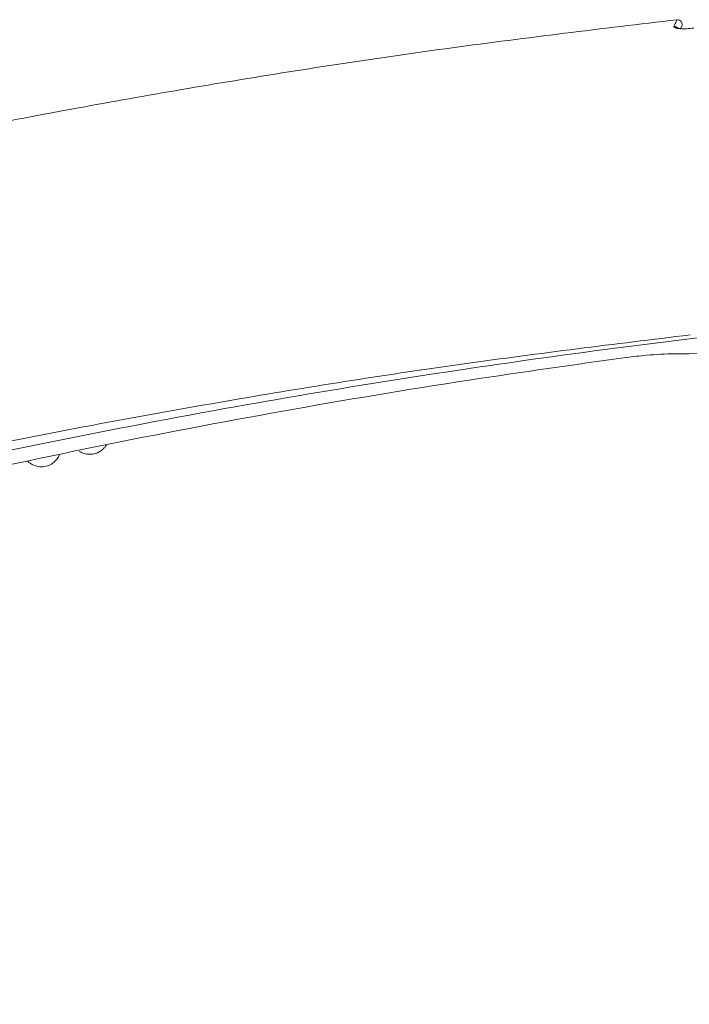
# Model space of a CAD drawing. Units: inches. Extents: x 0 to 123, y 0 to 77.
# Drawn here: x 22 to 25, y 39 to 43 of the extents above; entities that cross this region are included whole.
import ezdxf

# ---------------------------------------------------------------- set-up
doc = ezdxf.new("R2010")
doc.units = ezdxf.units.IN
doc.header["$MEASUREMENT"] = 0

msp = doc.modelspace()

# ---------------------------------------------------------------- linework, layer by layer
at = {"color": 7, "linetype": 'Continuous', "lineweight": 15}
for p, q in [((24.5115, 42.8696), (24.5117, 42.8711)), ((24.5751, 41.4938), (24.6158, 41.4947))]:
    msp.add_line(p, q, dxfattribs=at)
at = {"color": 8, "linetype": 'Continuous', "lineweight": 15}
for p, q in [((24.528, 42.8638), (24.5283, 42.8635)), ((24.5291, 42.8639), (24.5295, 42.8634))]:
    msp.add_line(p, q, dxfattribs=at)
at = {"color": 7, "linetype": 'Continuous', "lineweight": 15, "flags": 128}
msp.add_lwpolyline([(24.5262, 42.8634), (24.5302, 42.8639), (24.5317, 42.8637)], dxfattribs=at)
at = {"color": 7, "linetype": 'Continuous', "lineweight": 15}
msp.add_arc((24.5265, 42.8802), 0.0197, 334.7202, 96.3688, dxfattribs=at)
at = {"color": 8, "linetype": 'Continuous', "lineweight": 15}
for centre, radius, start, end in [((24.5138, 42.85), 0.0198, 48.2637, 96.7638), ((24.5136, 42.8512), 0.02, 41.915, 95.4439)]:
    msp.add_arc(centre, radius, start, end, dxfattribs=at)
at = {"color": 7, "linetype": 'Continuous', "lineweight": 15}
for points, knots in [([(24.5243, 42.8998), (24.2085, 42.8621), (23.5855, 42.7879), (22.6684, 42.6482), (21.7826, 42.4915), (20.9306, 42.3177), (20.1149, 42.1291), (19.3377, 41.9275), (18.6016, 41.7149), (17.9333, 41.5008), (17.3312, 41.2886), (16.7936, 41.0815), (16.2955, 40.8708), (15.8375, 40.6599), (15.551, 40.5093), (15.4133, 40.437)], [0, 0, 0, 0, 0.100555, 0.198382, 0.293263, 0.384975, 0.473291, 0.557978, 0.638802, 0.715527, 0.779853, 0.840618, 0.897665, 0.95084, 1, 1, 1, 1]), ([(24.5117, 42.8711), (24.5153, 42.8796), (24.5227, 42.8965), (24.5238, 42.8987), (24.5243, 42.8998)], [0, 0, 0, 0, 0.497462, 1, 1, 1, 1]), ([(24.5262, 42.8634), (24.5219, 42.8643), (24.5138, 42.866), (24.5122, 42.8685), (24.5115, 42.8696)], [0, 0, 0, 0, 0.536824, 1, 1, 1, 1]), ([(24.5317, 42.8638), (24.5303, 42.864), (24.5271, 42.8644), (24.5251, 42.8652), (24.5256, 42.865), (24.5256, 42.865)], [0, 0, 0, 0, 0.390132, 0.913349, 1, 1, 1, 1]), ([(24.595, 42.8645), (24.5845, 42.8635), (24.5651, 42.8617), (24.5459, 42.8618), (24.5338, 42.8625), (24.5294, 42.863), (24.5262, 42.8634)], [0, 0, 0, 0, 0.403988, 0.740931, 0.812669, 1, 1, 1, 1]), ([(24.5443, 42.8718), (24.5441, 42.8715), (24.5438, 42.871), (24.5396, 42.8615), (24.5387, 42.8595)], [0, 0, 0, 0, 0.784055, 1, 1, 1, 1]), ([(15.7629, 38.7551), (15.8173, 38.8084), (15.9263, 38.9152), (16.1056, 39.0597), (16.2933, 39.1951), (16.5381, 39.3525), (16.8426, 39.5242), (17.2096, 39.7048), (17.5847, 39.871), (18.0907, 40.0748), (18.7316, 40.3033), (19.5038, 40.5433), (20.2781, 40.7563), (21.053, 40.9455), (21.8332, 41.115), (22.5923, 41.2606), (23.3283, 41.385), (24.0412, 41.4897), (24.7565, 41.5806), (25.2351, 41.6278), (25.4744, 41.6514)], [0, 0, 0, 0, 0.022276, 0.04456, 0.067222, 0.089888, 0.129598, 0.169321, 0.209395, 0.249473, 0.328744, 0.408168, 0.485793, 0.56342, 0.641274, 0.71913, 0.789283, 0.859437, 0.929719, 1, 1, 1, 1]), ([(21.2156, 41.0208), (21.3059, 41.0404), (21.5861, 41.1014), (22.0744, 41.1966), (22.7877, 41.3246), (23.6275, 41.457), (24.2622, 41.5343), (24.5796, 41.573)], [0, 0, 0, 0, 0.081322, 0.252302, 0.437563, 0.718782, 1, 1, 1, 1]), ([(24.5751, 41.4938), (24.5547, 41.4939), (24.5024, 41.4941), (24.4095, 41.4897), (24.339, 41.4814), (24.3102, 41.478)], [0, 0, 0, 0, 0.274015, 0.703666, 1, 1, 1, 1]), ([(24.3102, 41.478), (24.0899, 41.4471), (23.6064, 41.3793), (22.8628, 41.2548), (22.0792, 41.1059), (21.2988, 40.9379), (20.5121, 40.7477), (19.721, 40.5315), (18.9291, 40.2896), (18.4117, 40.0999), (18.1544, 40.0056)], [0, 0, 0, 0, 0.105259, 0.230917, 0.356575, 0.482527, 0.608477, 0.739368, 0.870402, 1, 1, 1, 1]), ([(22.0065, 41.0839), (22.0096, 41.0818), (22.018, 41.0763), (22.0384, 41.0699), (22.0631, 41.0699), (22.084, 41.0764), (22.0988, 41.0851), (22.1102, 41.0953), (22.1174, 41.1032), (22.1194, 41.1085), (22.1202, 41.1104)], [0, 0, 0, 0, 0.101065, 0.272959, 0.453263, 0.605892, 0.72481, 0.814763, 0.930205, 1, 1, 1, 1]), ([(21.7889, 41.042), (21.7895, 41.0412), (21.7917, 41.0386), (21.7988, 41.033), (21.8111, 41.0254), (21.8293, 41.0186), (21.8533, 41.0164), (21.8784, 41.0224), (21.899, 41.0349), (21.9136, 41.0508), (21.921, 41.0624), (21.9222, 41.0672), (21.9223, 41.0677)], [0, 0, 0, 0, 0.033575, 0.11201, 0.198407, 0.308663, 0.447117, 0.595618, 0.732618, 0.857396, 0.986041, 1, 1, 1, 1])]:
    msp.add_open_spline(points, degree=3, knots=knots, dxfattribs=at)

doc.saveas('drawing.dxf')
